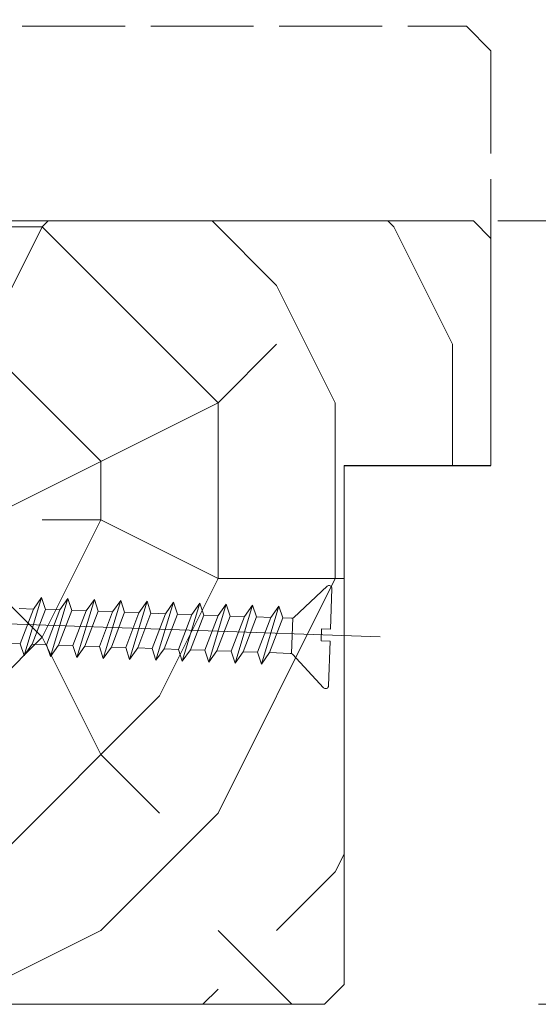
# Model space of a CAD drawing. Units: millimetres. Extents: x 0 to 333, y -11 to 466.
# Drawn here: x 100 to 121, y 227 to 267 of the extents above; entities that cross this region are included whole.
import ezdxf

# ---------------------------------------------------------------- set-up
doc = ezdxf.new("R2010")
doc.units = ezdxf.units.MM
doc.header["$PDMODE"] = 2
doc.header["$PDSIZE"] = 10
doc.linetypes.add('AM_ISO02W050', pattern=[7.5, 6, -1.5])
for name, color, linetype, lineweight in [('AEL-AM_5', 3, 'Continuous', 20), ('AM_1', 30, 'Continuous', 30), ('AM_3', 1, 'AM_ISO02W050', 15), ('AM_4', 3, 'Continuous', 20), ('Contour principale', 30, 'Continuous', 15), ('Hachures', 5, 'Continuous', 9)]:
    doc.layers.add(name, color=color, linetype=linetype, lineweight=lineweight)
doc.styles.get("Standard").update_dxf_attribs({"font": 'arial.ttf'})
doc.dimstyles.new('AM_ISO_MALERBA$0', dxfattribs={"dimtxt": 3, "dimasz": 4, "dimexe": 1, "dimexo": 1, "dimgap": 1.5, "dimtad": 1, "dimtoh": 1, "dimtxsty": 'Standard', "dimcen": 0, "dimclrd": 256, "dimclre": 256, "dimclrt": 3, "dimadec": 1, "dimazin": 2, "dimtp": 0.1, "dimtm": 0.1, "dimtfac": 0.71, "dimtmove": 0, "dimatfit": 3, "dimfxl": 1, "dimlwd": -1, "dimlwe": -1, "dimarcsym": 0})

# ---------------------------------------------------------------- blocks, each defined once
blk = doc.blocks.new('vis 6x100')
at = {"layer": 'AM_4', "color": 5}
for p, q in [((4.906006990564748, -1.119484946500638), (-101.4351987644654, 25.85511187699705)), ((-31.02879930437484, 4.70052990289696), (-28.02697106825508, 10.11768405060502)), ((-28.02697106825508, 10.11768405060502), (-29.08612712035392, 9.15063755814299)), ((-27.89666607219624, 8.848917899895241), (-28.02697106825508, 10.11768405060502)), ((-29.08612712035392, 9.15063755814299), (-31.15910429982432, 5.969296053568542)), ((-30.50893661463124, 9.511548573480468), (-29.08612712035392, 9.15063755814299)), ((-28.41652876192347, 4.037899229168033), (-25.41470052580553, 9.455053376876094)), ((-25.41470052580553, 9.455053376876094), (-26.47385657794621, 8.48800688470692)), ((-25.28439553038515, 8.18628722635367), (-25.41470052580553, 9.455053376876094)), ((-29.96964325223416, 5.667576395066135), (-27.89666607219624, 8.848917899895241)), ((-26.47385657794621, 8.48800688470692), (-28.54683375798049, 5.306665379875994)), ((-27.89666607219624, 8.848917899895241), (-26.47385657794621, 8.48800688470692)), ((-27.89666607219624, 8.848917899895241), (-26.47385657794621, 8.48800688470692)), ((-27.35737270983009, 5.004945721630065), (-25.28439553038515, 8.18628722635367)), ((-25.80425822009784, 3.375268555621005), (-22.80242998340145, 8.792422703440025)), ((-25.28439553038515, 8.18628722635367), (-23.86158603610602, 7.825376211016192)), ((-22.80242998340145, 8.792422703440025), (-23.86158603610602, 7.825376211016192)), ((-23.19198767825947, 2.71263788192482), (-20.19015944155944, 8.129792029749296)), ((-22.67212498794834, 7.523656552768443), (-22.80242998340145, 8.792422703440025)), ((-20.19015944155944, 8.129792029749296), (-21.24931549426401, 7.162745537318187)), ((-20.05985444552789, 6.861025879183217), (-20.19015944155944, 8.129792029749296)), ((-23.86158603610602, 7.825376211016192), (-25.93456321554731, 4.644034706292587)), ((-24.74510216798808, 4.342315047939337), (-22.67212498794834, 7.523656552768443)), ((-21.24931549426401, 7.162745537318187), (-23.32229267311413, 3.981404032712817)), ((-22.67212498794834, 7.523656552768443), (-21.24931549426401, 7.162745537318187)), ((-20.57971713585539, 2.050007208494208), (-17.57788889912808, 7.467161356165889)), ((-17.57788889912808, 7.467161356165889), (-18.63704495183265, 6.500114863740237)), ((-17.44758390367497, 6.198395205492488), (-17.57788889912808, 7.467161356165889)), ((-32.58191379465461, 6.330207068645905), (-31.15910429982432, 5.969296053568542)), ((-22.13283162555308, 3.67968437435411), (-20.05985444552789, 6.861025879183217)), ((-18.63704495183265, 6.500114863740237), (-20.71002213127758, 3.318773359018451)), ((-20.05985444552789, 6.861025879183217), (-18.63704495183265, 6.500114863740237)), ((-19.5205610831199, 3.017053700770703), (-17.44758390367497, 6.198395205492488)), ((-17.9674465940152, 1.387376534798022), (-14.96561835671855, 6.804530682728)), ((-17.44758390367497, 6.198395205492488), (-16.02477440939583, 5.837484190156829)), ((-14.96561835671855, 6.804530682728), (-16.02477440939583, 5.837484190156829)), ((-15.35517605157838, 0.7247458612127957), (-12.3533478148529, 6.141900008895391)), ((-14.83531336183842, 5.53576453180176), (-14.96561835671855, 6.804530682728)), ((-12.3533478148529, 6.141900008895391), (-13.41250386758657, 5.174853516607982)), ((-12.22304281940342, 4.873133858218353), (-12.3533478148529, 6.141900008895391)), ((-31.15910429982432, 5.969296053568542), (-31.02879930437484, 4.70052990289696)), ((-29.96964325223416, 5.667576395066135), (-31.02879930437484, 4.70052990289696)), ((-29.96964325223416, 5.667576395066135), (-28.54683375798049, 5.306665379875994)), ((-29.96964325223416, 5.667576395066135), (-28.54683375798049, 5.306665379875994)), ((-28.54683375798049, 5.306665379875994), (-28.41652876192347, 4.037899229168033)), ((-16.02477440939583, 5.837484190156829), (-18.09775158945195, 2.65614268547688)), ((-16.90829054127971, 2.354423027079974), (-14.83531336183842, 5.53576453180176)), ((-13.41250386758657, 5.174853516607982), (-15.4854810470315, 1.993512011889834)), ((-14.83531336183842, 5.53576453180176), (-13.41250386758657, 5.174853516607982)), ((-14.83531336183842, 5.53576453180176), (-13.41250386758657, 5.174853516607982)), ((-12.74290550914338, 0.06211518763484492), (-9.741077273012706, 5.479269335199206)), ((-9.741077273012706, 5.479269335199206), (-10.80023332514975, 4.512222843028212)), ((-9.610772277588694, 4.210503184669506), (-9.741077273012706, 5.479269335199206)), ((0.7110076024564478, 5.080965491591996), (-3.291649439246612, 2.698072318822597)), ((-27.35737270983009, 5.004945721630065), (-28.41652876192347, 4.037899229168033)), ((-27.35737270983009, 5.004945721630065), (-25.93456321554731, 4.644034706292587)), ((-25.93456321554731, 4.644034706292587), (-25.80425822009784, 3.375268555621005)), ((-24.74510216798808, 4.342315047939337), (-25.80425822009784, 3.375268555621005)), ((-24.74510216798808, 4.342315047939337), (-23.32228547914929, 3.981402207788051)), ((-14.29601999945953, 1.691792353532946), (-12.22304281940342, 4.873133858218353)), ((-10.80023332514975, 4.512222843028212), (-12.87321050520586, 1.330881338344625)), ((-12.22304281940342, 4.873133858218353), (-10.80023332514975, 4.512222843028212)), ((-11.68374945703181, 1.029161679951358), (-9.610772277588694, 4.210503184669506)), ((-10.13063496730501, -0.6005154860558832), (-7.128806731187069, 4.816638661652178)), ((-9.610772277588694, 4.210503184669506), (-8.18796278273112, 3.849592169448442)), ((-7.128806731187069, 4.816638661652178), (-8.18796278273112, 3.849592169448442)), ((-7.518364425481195, -1.263146159602911), (-4.516536188766622, 4.154007988065132)), ((-6.998501735159152, 3.547872511091555), (-7.128806731187069, 4.816638661652178)), ((-4.516536188766622, 4.154007988065132), (-5.575692240880016, 3.186961495754076)), ((-4.386231193313506, 2.885241837397189), (-4.516536188766622, 4.154007988065132)), ((0.1338334174579359, 0.7265379236723675), (1.154438059127642, 4.750039321283111)), ((-23.32229267311413, 3.981404032712817), (-23.19198767825947, 2.71263788192482)), ((-22.13283162555308, 3.67968437435411), (-23.19198767825947, 2.71263788192482)), ((-22.13283162555308, 3.67968437435411), (-20.71002213127758, 3.318773359018451)), ((-20.71002213127758, 3.318773359018451), (-20.57971713585539, 2.050007208494208)), ((-19.5205610831199, 3.017053700770703), (-20.57971713585539, 2.050007208494208)), ((-19.5205610831199, 3.017053700770703), (-18.09775158945195, 2.65614268547688)), ((-8.18796278273112, 3.849592169448442), (-10.26093996275813, 0.668250664615698)), ((-9.071478915211628, 0.3665310064061487), (-6.998501735159152, 3.547872511091555)), ((-5.575692240880016, 3.186961495754076), (-7.64866942032495, 0.005619991037747241)), ((-6.998501735159152, 3.547872511091555), (-5.575692240880016, 3.186961495754076)), ((-6.998501735159152, 3.547872511091555), (-5.575692240880016, 3.186961495754076)), ((-18.09775158945195, 2.65614268547688), (-17.9674465940152, 1.387376534798022)), ((-16.90829054127971, 2.354423027079974), (-17.9674465940152, 1.387376534798022)), ((-16.90829054127971, 2.354423027079974), (-15.4854810470315, 1.993512011889834)), ((-16.90829054127971, 2.354423027079974), (-15.4854810470315, 1.993512011889834)), ((-6.459208372791181, -0.2960996671790781), (-4.386231193313506, 2.885241837397189)), ((-4.386231193313506, 2.885241837397189), (-3.518453244005286, 2.665120576126355)), ((-4.281742944378493, -0.848437321574238), (-3.391613737589068, 2.660694382329893)), ((-3.51616781552184, 2.66342837164666), (-3.515474345631446, 2.664364946193018)), ((-15.4854810470315, 1.993512011889834), (-15.35517605157838, 0.7247458612127957)), ((-14.29601999945953, 1.691792353532946), (-15.35517605157838, 0.7247458612127957)), ((-14.29601999945953, 1.691792353532946), (-12.87321050520586, 1.330881338344625)), ((-12.87321050520586, 1.330881338344625), (-12.74290550914338, 0.06211518763484492)), ((-11.68374945703181, 1.029161679951358), (-12.74290550914338, 0.06211518763484492)), ((-11.68374945703181, 1.029161679951358), (-10.26093276819483, 0.6682488398018904)), ((-10.26093996275813, 0.668250664615698), (-10.13063496730501, -0.6005154860558832)), ((-9.071478915211628, 0.3665310064061487), (-10.13063496730501, -0.6005154860558832)), ((-9.071478915211628, 0.3665310064061487), (-7.64866942032495, 0.005619991037747241)), ((-9.071478915211628, 0.3665310064061487), (-7.64866942032495, 0.005619991037747241)), ((-7.64866942032495, 0.005619991037747241), (-7.518364425481195, -1.263146159602911)), ((-1.064719075995527, -0.2404552360858361), (-0.7618021972029965, 0.9537255831910443)), ((0.1338334174579359, 0.7265379236723675), (-0.7618021972029965, 0.9537255831910443)), ((-6.459208372791181, -0.2960996671790781), (-7.518364425481195, -1.263146159602911)), ((-6.459208372791181, -0.2960996671790781), (-4.401969375887347, -0.817940586950499)), ((-1.835401293597897, -4.957671736094198), (-4.218294466172665, -0.9550146946548921)), ((-1.287848472220503, -4.878119191986116), (-0.1690834619548696, -0.4676428955699521)), ((-0.1690834619548696, -0.4676428955699521), (-1.064719075995527, -0.2404552360858361))]:
    blk.add_line(p, q, dxfattribs=at)
for centre, start, end in [((0.8641857767488546, 4.823664951771207), 345.7665161737039, 120.7665161736736), ((-3.444827614133828, 2.955372858532428), 255.7665161743356, 300.7665161736736), ((-4.475595006933872, -1.108192869582126), 30.76651617413844, 75.76651617433564), ((-1.578100754013576, -4.8044935613907), 210.7665161741384, 345.7665161737039)]:
    blk.add_arc(centre, 0.2994446875891207, start, end, dxfattribs=at)
blk = doc.blocks.new('*D18')
at = {"layer": 'AEL-AM_5', "linetype": 'Continuous', "transparency": 16777216}
for p, q in [((94.67652622944979, 267.7167080700267), (94.67652622944979, 271.4255086028018)), ((95.87407022267826, 267.7167440109449), (95.87407022267826, 271.4255086028018)), ((91.67652622944979, 270.4255086028018), (88.67652622944979, 270.4255086028018)), ((94.67652622944979, 270.4255086028018), (95.87407022267826, 270.4255086028018)), ((98.87407022267826, 270.4255086028018), (101.8740702226783, 270.4255086028018))]:
    blk.add_line(p, q, dxfattribs=at)
for points in [[(91.67652622944979, 270.9255086028018), (91.67652622944979, 269.9255086028018), (94.67652622944979, 270.4255086028018)], [(98.87407022267826, 270.9255086028018), (98.87407022267826, 269.9255086028018), (95.87407022267826, 270.4255086028018)]]:
    blk.add_solid(points, dxfattribs=at)
at = {"layer": 'Defpoints', "color": 0, "linetype": 'Continuous', "transparency": 16777216}
for p in [(95.87407022267826, 270.4255086028018), (94.67652622944979, 266.7167080700267), (95.87407022267826, 266.7167440109449)]:
    blk.add_point(p, dxfattribs=at)
at = {"layer": 'AEL-AM_5', "color": 3, "linetype": 'Continuous', "transparency": 16777216, "insert": (95.67101280308589, 274.120269607334), "char_height": 3.5, "attachment_point": 5}
blk.add_mtext('Jeu de 3 maxi', dxfattribs=at)
blk = doc.blocks.new('*D21')
at = {"layer": 'AEL-AM_5', "linetype": 'Continuous', "transparency": 16777216}
for p, q in [((119.3557433772508, 258.7720048116483), (130.0995560434966, 258.7720048116484)), ((129.0995560434966, 255.7720048116484), (129.0995560434966, 229.7720094003593)), ((121.0153771849578, 226.7720094003593), (130.0995560434966, 226.7720094003593))]:
    blk.add_line(p, q, dxfattribs=at)
for points in [[(128.5995560434966, 255.7720048116484), (129.5995560434966, 255.7720048116484), (129.0995560434966, 258.7720048116484)], [(128.5995560434966, 229.7720094003593), (129.5995560434966, 229.7720094003593), (129.0995560434966, 226.7720094003593)]]:
    blk.add_solid(points, dxfattribs=at)
at = {"layer": 'Defpoints', "color": 0, "linetype": 'Continuous', "transparency": 16777216}
for p in [(118.3557433772508, 258.7720048116483), (120.0153771849578, 226.7720094003593), (129.0995560434966, 226.7720094003593)]:
    blk.add_point(p, dxfattribs=at)
at = {"layer": 'AEL-AM_5', "color": 3, "linetype": 'Continuous', "transparency": 16777216, "insert": (125.8125505864708, 242.6079750363558), "char_height": 3.5, "attachment_point": 5, "rotation": 90}
blk.add_mtext('80 mini', dxfattribs=at)

msp = doc.modelspace()

# ---------------------------------------------------------------- hatches: boundary and pattern name
at = {"layer": 'Hachures'}
h = msp.add_hatch(dxfattribs=at)
h.set_pattern_fill('352', color=256, scale=47.90184838854895, angle=1.327058568893203e-09)
h.set_pattern_definition([(1.327058568899459e-09, (-14619.53454103632, -498.35774702915), (47.90184838743948, 47.90184838965845), [14.37055451656462, -33.53129387198415]), (1.327058568899459e-09, (-14619.53454103638, -495.9626546097268), (47.90184838743948, 47.90184838965845), [14.37055451656462, -33.53129387198415]), (1.327058568899459e-09, (-14617.13944861706, -491.172469770818), (47.90184838743948, 47.90184838965845), [9.58036967770976, -38.32147871083904]), (1.327058568899459e-09, (-14614.74435619775, -486.3822849319019), (47.90184838743948, 47.90184838965845), [7.185277258282311, -40.71657113026649]), (1.327058568899459e-09, (-14614.74435619785, -481.5921000930555), (47.90184838743948, 47.90184838965845), [4.79018483885488, -43.11166354969394]), (1.327058568899459e-09, (-14626.71981829511, -476.8019152544787), (47.90184838743948, 47.90184838965845), [2.39509241942744, -11.97546209713721, 2.39509241942744, -31.13620145255669]), (1.327058568899459e-09, (-14619.53454103687, -474.4068228348813), (47.90184838743948, 47.90184838965845), [2.39509241942744, -19.16073935541952, 7.185277258282311, -19.16073935541952]), (1.327058568899459e-09, (-14609.95417135922, -472.0117304152216), (47.90184838743948, 47.90184838965845), [2.39509241942744, -2.39509241942744, 2.39509241942744, -40.71657113026649]), (1.327058568899459e-09, (-14612.3492637787, -469.6166379958584), (47.90184838743948, 47.90184838965845), [2.39509241942744, -45.50675596912138]), (1.327058568899459e-09, (-14614.74435619824, -464.826453157056), (47.90184838743948, 47.90184838965845), [7.185277258282311, -40.71657113026649]), (1.327058568899459e-09, (-14614.74435619836, -460.0362683182004), (47.90184838743948, 47.90184838965845), [9.58036967770976, -38.32147871083904]), (1.327058568899459e-09, (-14617.1394486179, -455.2460834793967), (47.90184838743948, 47.90184838965845), [11.97546209713721, -14.37055451656462, 2.39509241942744, -19.16073935541952]), (90, (-14636.30018797264, -483.9871925129758), (-47.90184838965845, 47.90184838743948), [2.39509241942744, -4.79018483885488, 11.97546209713721, -28.74110903312924]), (90, (-14633.90509555333, -479.1970076740688), (-47.90184838965845, 47.90184838743948), [2.39509241942744, -2.39509241942744, 7.185277258282311, -35.92638629141159]), (90, (-14631.51000313435, -460.0362683185838), (-47.90184838965845, 47.90184838743948), [4.79018483885488, -43.11166354969394]), (90, (-14629.11491071448, -479.1970076739551), (-47.90184838965845, 47.90184838743948), [9.58036967770976, -14.37055451656462, 2.39509241942744, -21.55583177484697]), (90, (-14626.71981829565, -452.8509910602008), (-47.90184838965845, 47.90184838743948), [2.39509241942744, -45.50675596912138]), (90, (-14624.32472587568, -476.8019152544086), (-47.90184838965845, 47.90184838743948), [7.185277258282311, -40.71657113026649]), (90, (-14619.53454103687, -474.4068228348813), (-47.90184838965845, 47.90184838743948), [4.79018483885488, -43.11166354969394]), (90, (-14614.74435619802, -474.406822834758), (-47.90184838965845, 47.90184838743948), [2.39509241942744, -7.185277258282311, 7.185277258282311, -31.13620145255669]), (90, (-14612.34926377866, -472.0117304152916), (-47.90184838965845, 47.90184838743948), [2.39509241942744, -45.50675596912138]), (90, (-14609.954171359, -481.5921000929418), (-47.90184838965845, 47.90184838743948), [6.706258774396822, -41.19558961415197]), (90, (-14607.55907893936, -491.1724697705997), (-47.90184838965845, 47.90184838743948), [4.79018483885488, -43.11166354969394]), (90, (-14602.76889410094, -472.0117304150638), (-47.90184838965845, 47.90184838743948), [2.39509241942744, -45.50675596912138]), (90, (-14597.97870926204, -474.4068228343824), (-47.90184838965845, 47.90184838743948), [7.185277258282311, -40.71657113026649]), (90, (-14593.18852442318, -474.4068228342692), (-47.90184838965845, 47.90184838743948), [7.185277258282311, -40.71657113026649]), (45.00000000132704, (-14600.37380168101, -493.5675621898488), (-1.109475326147326e-09, 47.90184838946028), [3.387139699554296, -3.387139699554296, 3.387139699554296, -57.58202453729087]), (45.00000000132704, (-14609.954171359, -481.5921000929418), (-1.109475326147326e-09, 47.90184838946028), [6.774279399108591, -60.96916423684516]), (45.00000000132704, (-14629.11491071499, -457.6411758991096), (-1.109475326147326e-09, 47.90184838946028), [6.774279399108591, -60.96916423684516]), (45.00000000132704, (-14619.53454103699, -469.6166379960257), (-1.109475326147326e-09, 47.90184838946028), [6.774279399108591, -60.96916423684516]), (45.00000000132704, (-14617.13944861734, -479.1970076736745), (-1.109475326147326e-09, 47.90184838946028), [6.774279399108591, -60.96916423684516]), (45.00000000132704, (-14602.76889410057, -488.7773773510633), (-1.109475326147326e-09, 47.90184838946028), [6.774279399108591, -60.96916423684516]), (45.00000000132704, (-14607.55907893946, -486.3822849317351), (-1.109475326147326e-09, 47.90184838946028), [10.16151490235966, -57.58192873359408]), (45.00000000132704, (-14621.92963345652, -464.8264531572306), (-1.109475326147326e-09, 47.90184838946028), [3.387139699554296, -64.35630393639946]), (45.00000000132704, (-14624.32472587607, -460.0362683184278), (-1.109475326147326e-09, 47.90184838946028), [3.387139699554296, -64.35630393639946]), (45.00000000132704, (-14605.16398652064, -460.0362683179731), (-1.109475326147326e-09, 47.90184838946028), [3.387139699554296, -64.35630393639946]), (45.00000000132704, (-14624.3247258755, -483.9871925126965), (-1.109475326147326e-09, 47.90184838946028), [3.387139699554296, -64.35630393639946]), (45.00000000132704, (-14597.9787092622, -467.2215455760945), (-1.109475326147326e-09, 47.90184838946028), [3.387139699554296, -64.35630393639946]), (45.00000000132704, (-14614.74435619808, -472.0117304153443), (-1.109475326147326e-09, 47.90184838946028), [3.387139699554296, -64.35630393639946]), (45.00000000132704, (-14609.95417135934, -467.2215455763751), (-1.109475326147326e-09, 47.90184838946028), [3.387139699554296, -64.35630393639946]), (135.0000000013269, (-14612.34926377853, -476.8019152541372), (-47.90184838946028, -1.109475326147326e-09), [3.38713969955428, -3.38713969955428, 10.16151490235963, -50.80764933448536]), (135.0000000013269, (-14605.16398652026, -476.8019152539721), (-47.90184838946028, -1.109475326147326e-09), [3.38713969955428, -64.35630393639919]), (135.0000000013269, (-14605.16398651987, -493.5675621899629), (-47.90184838946028, -1.109475326147326e-09), [3.38713969955428, -64.35630393639919]), (135.0000000013269, (-14614.74435619785, -481.5921000930555), (-47.90184838946028, -1.109475326147326e-09), [3.38713969955428, -64.35630393639919]), (135.0000000013269, (-14607.55907893979, -472.0117304151684), (-47.90184838946028, -1.109475326147326e-09), [3.38713969955428, -64.35630393639919]), (135.0000000013269, (-14619.53454103666, -483.9871925125924), (-47.90184838946028, -1.109475326147326e-09), [3.38713969955428, -64.35630393639919]), (135.0000000013269, (-14600.37380168123, -483.9871925121467), (-47.90184838946028, -1.109475326147326e-09), [3.38713969955428, -64.35630393639919]), (135.0000000013269, (-14633.90509555288, -498.3577470294915), (-47.90184838946028, -1.109475326147326e-09), [3.38713969955428, -64.35630393639919]), (135.0000000013269, (-14631.5100031335, -495.962654610006), (-47.90184838946028, -1.109475326147326e-09), [6.774279399108559, -60.96916423684492]), (135.0000000013269, (-14629.11491071416, -493.5675621905218), (-47.90184838946028, -1.109475326147326e-09), [6.774279399108559, -60.96916423684492]), (135.0000000013269, (-14624.32472587529, -493.5675621904086), (-47.90184838946028, -1.109475326147326e-09), [6.774279399108559, -60.96916423684492]), (135.0000000013269, (-14621.92963345599, -488.7773773514994), (-47.90184838946028, -1.109475326147326e-09), [6.774279399108559, -60.96916423684492]), (135.0000000013269, (-14602.76889410099, -469.6166379956314), (-47.90184838946028, -1.109475326147326e-09), [6.774279399108559, -60.96916423684492]), (135.0000000013269, (-14593.18852442274, -493.5675621896924), (-47.90184838946028, -1.109475326147326e-09), [6.774279399108559, -60.96916423684492]), (135.0000000013269, (-14590.7934320042, -455.2460834787851), (-47.90184838946028, -1.109475326147326e-09), [6.774279399108559, -60.96916423684492]), (135.0000000013269, (-14590.79343200408, -460.0362683176506), (-47.90184838946028, -1.109475326147326e-09), [6.774279399108559, -60.96916423684492]), (135.0000000013269, (-14595.58361684288, -462.4313607371871), (-47.90184838946028, -1.109475326147326e-09), [6.774279399108559, -60.96916423684492]), (135.0000000013269, (-14629.11491071486, -462.4313607379652), (-47.90184838946028, -1.109475326147326e-09), [10.16151490235963, -57.58192873359384]), (135.0000000013269, (-14597.9787092622, -467.2215455760945), (-47.90184838946028, -1.109475326147326e-09), [10.16151490235963, -57.58192873359384]), (26.56505120132706, (-14624.32472587623, -452.8509910601399), (47.90184838855347, 2.027330878480344e-08), [5.355426649839772, -101.7563625709036]), (26.56505120132706, (-14624.32472587568, -476.8019152544086), (47.90184838855347, 2.027330878480344e-08), [5.355426649839772, -101.7563625709036]), (26.56505120132706, (-14619.53454103715, -462.4313607377469), (47.90184838855347, 2.027330878480344e-08), [5.355426649839772, -101.7563625709036]), (26.56505120132706, (-14605.16398651981, -495.9626546093953), (47.90184838855347, 2.027330878480344e-08), [5.355426649839772, -101.7563625709036]), (26.56505120132706, (-14607.55907893936, -491.1724697705997), (47.90184838855347, 2.027330878480344e-08), [5.355426649839772, -101.7563625709036]), (26.56505120132706, (-14621.92963345614, -481.5921000932115), (47.90184838855347, 2.027330878480344e-08), [5.355426649839772, -101.7563625709036]), (26.56505120132706, (-14621.92963345669, -457.6411758989423), (47.90184838855347, 2.027330878480344e-08), [5.355426649839772, -101.7563625709036]), (26.56505120132706, (-14607.55907893979, -472.0117304151684), (47.90184838855347, 2.027330878480344e-08), [10.71085329967954, -96.40093592106382]), (63.43494882132706, (-14607.55907893996, -464.8264531568896), (1.333448943933503e-09, 47.90184838855345), [5.355426649839741, -101.7563625709031]), (63.43494882132706, (-14600.37380168134, -479.1970076732821), (1.333448943933503e-09, 47.90184838855345), [5.355426649839741, -101.7563625709031]), (63.43494882132706, (-14624.32472587583, -469.6166379961298), (1.333448943933503e-09, 47.90184838855345), [5.355426649839741, -101.7563625709031]), (63.43494882132706, (-14633.90509555361, -467.2215455769344), (1.333448943933503e-09, 47.90184838855345), [5.355426649839741, -101.7563625709031]), (63.43494882132706, (-14605.16398652026, -476.8019152539721), (1.333448943933503e-09, 47.90184838855345), [5.355426649839741, -101.7563625709031]), (63.43494882132706, (-14609.95417135912, -476.8019152540862), (1.333448943933503e-09, 47.90184838855345), [5.355426649839741, -101.7563625709031]), (63.43494882132706, (-14629.1149107147, -469.616637996244), (1.333448943933503e-09, 47.90184838855345), [10.71085329967948, -96.40093592106334]), (63.43494882132706, (-14593.18852442291, -486.3822849314126), (1.333448943933503e-09, 47.90184838855345), [10.71085329967948, -96.40093592106334]), (63.43494882132706, (-14597.9787092618, -483.9871925120935), (1.333448943933503e-09, 47.90184838855345), [10.71085329967948, -96.40093592106334]), (116.565051201327, (-14636.30018797247, -491.1724697712636), (-2.027332473932418e-08, 47.90184838855345), [5.355426649839757, -101.7563625709033]), (116.565051201327, (-14636.30018797309, -464.8264531575535), (-2.027332473932418e-08, 47.90184838855345), [5.355426649839757, -101.7563625709033]), (116.565051201327, (-14626.7198182946, -498.3577470293242), (-2.027332473932418e-08, 47.90184838855345), [5.355426649839757, -101.7563625709033]), (116.565051201327, (-14631.51000313448, -455.2460834797373), (-2.027332473932418e-08, 47.90184838855345), [5.355426649839757, -101.7563625709033]), (116.565051201327, (-14626.71981829493, -483.9871925127575), (-2.027332473932418e-08, 47.90184838855345), [5.355426649839757, -101.7563625709033]), (116.565051201327, (-14617.13944861734, -479.1970076736745), (-2.027332473932418e-08, 47.90184838855345), [5.355426649839757, -101.7563625709033]), (116.565051201327, (-14612.3492637787, -469.6166379958584), (-2.027332473932418e-08, 47.90184838855345), [5.355426649839757, -101.7563625709033]), (116.565051201327, (-14633.90509555312, -488.7773773517799), (1.538240196747909e-05, 47.90185608989112), [5.355426649839757, -101.7563625709033]), (116.565051201327, (-14621.92963345614, -481.5921000932115), (-2.027332473932418e-08, 47.90184838855345), [5.355426649839757, -101.7563625709033]), (116.565051201327, (-14607.55907893946, -486.3822849317351), (-2.027332473932418e-08, 47.90184838855345), [5.355426649839757, -101.7563625709033]), (116.565051201327, (-14602.76889410072, -481.5921000927658), (-2.027332473932418e-08, 47.90184838855345), [5.355426649839757, -101.7563625709033]), (116.565051201327, (-14593.18852442335, -467.2215455759804), (-2.027332473932418e-08, 47.90184838855345), [5.355426649839757, -101.7563625709033]), (116.565051201327, (-14629.11491071509, -452.850991060254), (-2.027332473932418e-08, 47.90184838855345), [5.355426649839757, -101.7563625709033]), (116.565051201327, (-14636.30018797332, -455.2460834798514), (-2.027332473932418e-08, 47.90184838855345), [10.71085329967951, -96.40093592106355]), (116.565051201327, (-14629.11491071427, -488.7773773516572), (-2.027332473932418e-08, 47.90184838855345), [10.71085329967951, -96.40093592106355]), (153.4349488213269, (-14636.30018797237, -495.9626546101101), (-47.90184838855345, 1.333464898454033e-09), [5.35542664983977, -101.7563625709035]), (153.4349488213269, (-14595.58361684204, -498.3577470285907), (-47.90184838855345, 1.333464898454033e-09), [5.35542664983977, -101.7563625709035]), (153.4349488213269, (-14597.97870926204, -474.4068228343824), (-47.90184838855345, 1.333464898454033e-09), [5.35542664983977, -101.7563625709035]), (153.4349488213269, (-14617.13944861706, -491.172469770818), (-47.90184838855345, 1.333464898454033e-09), [5.35542664983977, -101.7563625709035]), (153.4349488213269, (-14619.53454103638, -495.9626546097268), (-47.90184838855345, 1.333464898454033e-09), [5.35542664983977, -101.7563625709035]), (153.4349488213269, (-14614.74435619775, -486.3822849319019), (-47.90184838855345, 1.333464898454033e-09), [5.35542664983977, -101.7563625709035]), (153.4349488213269, (-14600.37380168185, -457.6411758984457), (-47.90184838855345, 1.333464898454033e-09), [5.35542664983977, -101.7563625709035]), (153.4349488213269, (-14595.58361684305, -455.2460834789083), (-47.90184838855345, 1.333464898454033e-09), [10.71085329967954, -96.40093592106378])])
h.paths.add_polyline_path([(95.87407241752544, 226.766694986133), (112.2740785987221, 226.7720095312627), (113.0740697619326, 227.5720038708084), (113.0740699030243, 248.7720038224354), (119.0740702676189, 248.7720037824408), (119.074070174785, 258.0536780045784), (118.3557433772507, 258.7720048116482), (95.87407016761381, 258.772009347045)])

# ---------------------------------------------------------------- linework, layer by layer
at = {"layer": 'AM_1'}
msp.add_lwpolyline([(113.0740699030243, 248.7720038224354), (119.0740702676189, 248.7720037824408)], dxfattribs=at)
at = {"layer": 'AM_3', "ltscale": 0.7}
for p, q in [((94.67652622944979, 266.7167440192454), (118.0761149784116, 266.7167438570625)), ((118.0761149784116, 266.7167438570625), (119.0740701531863, 265.7187886823306)), ((119.0740701531863, 265.7187886823292), (119.0740701778154, 258.0536780015466))]:
    msp.add_line(p, q, dxfattribs=at)
at = {"layer": 'Contour principale'}
for p, q in [((95.87407016761381, 258.772009347045), (118.3557433772507, 258.7720048116482)), ((118.3557433772507, 258.7720048116482), (119.074070174785, 258.0536780045784)), ((119.0740702676189, 248.7720037824408), (119.074070174785, 258.0536780045784)), ((113.0740697619326, 227.5720038708084), (113.0740699030243, 248.7720038224354)), ((113.0740697619326, 227.5720038708084), (112.2740697080076, 226.7720038276937)), ((95.87407241753635, 226.7666952422926), (112.2740785987221, 226.7720095312627))]:
    msp.add_line(p, q, dxfattribs=at)

# ---------------------------------------------------------------- block references
at = {"layer": 'AM_1', "xscale": 0.4, "yscale": 0.4, "zscale": 0.4, "rotation": 12.20019135437188}
msp.add_blockref('vis 6x100', (112.5283394967296, 241.7935361184175), dxfattribs=at)

# ---------------------------------------------------------------- dimensions: what is measured, and where the dimension line sits
at = {"layer": 'AEL-AM_5', "linetype": 'Continuous'}
dim = msp.add_linear_dim(base=(95.87407022267826, 270.4255086028018), p1=(94.67652622944979, 266.7167080700267), p2=(95.87407022267826, 266.7167440109449), text='Jeu de 3 maxi', dimstyle='AM_ISO_MALERBA$0', override={"dimtxt": 3.5, "dimasz": 3, "dimtoh": 0, "dimdec": 0, "dimlfac": 2.5, "dimtmove": 2}, dxfattribs=at)
dim.commit()
dim.dimension.update_dxf_attribs({"geometry": '*D18', "text_midpoint": (95.67101280308589, 274.120269607334), "dimtype": 160})
dim = msp.add_linear_dim(base=(129.0995560434966, 226.7720094003593), p1=(118.3557433772507, 258.7720048116482), p2=(120.0153771849577, 226.7720094003591), angle=90.00000067159637, text='<> mini', dimstyle='AM_ISO_MALERBA$0', override={"dimtxt": 3.5, "dimasz": 3, "dimtad": 3, "dimtoh": 0, "dimdec": 0, "dimlfac": 2.5}, dxfattribs=at)
dim.commit()
dim.dimension.update_dxf_attribs({"geometry": '*D21', "text_midpoint": (129.0995560434967, 242.6079750363558), "dimtype": 160})

doc.saveas('drawing.dxf')
